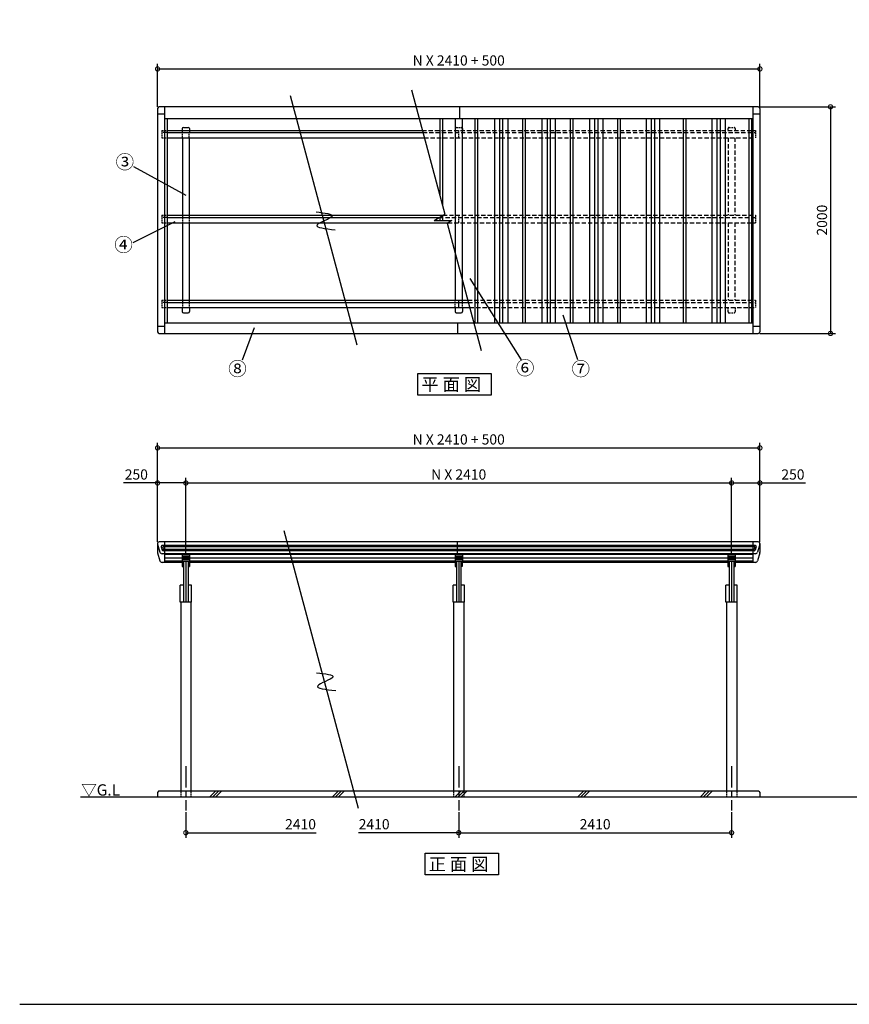
# Model space of a CAD drawing. Extents: x 105 to 12230, y 0 to 8691.
# Drawn here: x 105 to 7432, y 0 to 8691 of the extents above; entities that cross this region are included whole.
import ezdxf

# ---------------------------------------------------------------- set-up
doc = ezdxf.new("R2010")
doc.units = 0
doc.header["$LTSCALE"] = 3
doc.header["$PDMODE"] = 3
doc.header["$PDSIZE"] = 2
doc.linetypes.add('CENTER', pattern=[2, 1.25, -0.25, 0.25, -0.25])
doc.linetypes.add('HIDDEN', pattern=[0.375, 0.25, -0.125])
doc.layers.get('0').update_dxf_attribs({"linetype": 'CONTINUOUS'})
doc.layers.get('DEFPOINTS').update_dxf_attribs({"linetype": 'CONTINUOUS'})
for name, color, linetype in [('センター', 3, 'CENTER'), ('仕様書枠', 230, 'CONTINUOUS'), ('寸法', 4, 'CONTINUOUS'), ('点線', 2, 'HIDDEN'), ('細線', 5, 'CONTINUOUS'), ('部品1', 7, 'CONTINUOUS'), ('Ｇ．Ｌ', 30, 'CONTINUOUS')]:
    doc.layers.add(name, color=color, linetype=linetype)
doc.styles.add('STYLE1', font='isocp.shx', dxfattribs={"bigfont": 'bigfont.shx'})
doc.styles.add('STYLE2', font='MS PGothic.ttf')
doc.dimstyles.new('INABA_S30G', dxfattribs={"dimscale": 30, "dimtxt": 3, "dimasz": 2.5, "dimexe": 1.5, "dimexo": 0.5, "dimgap": 1, "dimtad": 3, "dimdec": 1, "dimdsep": 46, "dimtxsty": 'STYLE1', "dimblk1": 'DOTSMALL', "dimblk2": 'DOTSMALL', "dimsah": 1, "dimcen": 0, "dimclrt": 7, "dimadec": 0, "dimazin": 0, "dimtfac": 1, "dimtdec": 4, "dimtix": 1, "dimtmove": 0, "dimatfit": 3, "dimldrblk": 'DOTSMALL', "dimfxl": 1, "dimtolj": 1, "dimtzin": 0, "dimarcsym": 0})

# ---------------------------------------------------------------- blocks, each defined once
blk = doc.blocks.new('_DOTSMALL')
at = {"color": 0, "linetype": 'ByBlock', "ltscale": 50, "const_width": 0.5}
blk.add_lwpolyline([(-0.0625, 0, 1), (0.0625, 0, 1)], format="xyb", close=True, dxfattribs=at)
blk = doc.blocks.new('*D4')
at = {"layer": 'DEFPOINTS', "color": 0, "ltscale": 50}
for p in [(6642.4, 4911), (1322.4, 4066.5), (6642.4, 4066.5)]:
    blk.add_point(p, dxfattribs=at)
at = {"layer": '寸法', "color": 0, "lineweight": -2, "ltscale": 50}
for p, q in [((1322.4, 4081.5), (1322.4, 4956)), ((6642.4, 4081.5), (6642.4, 4956)), ((1322.4, 4911), (6642.4, 4911))]:
    blk.add_line(p, q, dxfattribs=at)
at = {"layer": '寸法', "color": 0, "lineweight": -2, "ltscale": 50, "xscale": 75, "yscale": 75, "zscale": 75, "rotation": 180}
blk.add_blockref('_DOTSMALL', (1322.4, 4911), dxfattribs=at)
at = {"layer": '寸法', "color": 0, "lineweight": -2, "ltscale": 50, "xscale": 75, "yscale": 75, "zscale": 75}
blk.add_blockref('_DOTSMALL', (6642.4, 4911), dxfattribs=at)
at = {"layer": '寸法', "color": 7, "ltscale": 50, "insert": (3982.4, 4986), "char_height": 90, "attachment_point": 5, "style": 'STYLE1'}
blk.add_mtext('\\A1;N X 2410 + 500', dxfattribs=at)
blk = doc.blocks.new('*D5')
at = {"layer": 'DEFPOINTS', "color": 0, "ltscale": 50}
for p in [(6392.4, 4601.7), (1572.4, 3970.9), (6392.4, 3970.9)]:
    blk.add_point(p, dxfattribs=at)
at = {"layer": '寸法', "color": 0, "lineweight": -2, "ltscale": 50}
for p, q in [((1572.4, 3985.9), (1572.4, 4646.7)), ((6392.4, 3985.9), (6392.4, 4646.7)), ((1572.4, 4601.7), (6392.4, 4601.7))]:
    blk.add_line(p, q, dxfattribs=at)
at = {"layer": '寸法', "color": 0, "lineweight": -2, "ltscale": 50, "xscale": 75, "yscale": 75, "zscale": 75, "rotation": 180}
blk.add_blockref('_DOTSMALL', (1572.4, 4601.7), dxfattribs=at)
at = {"layer": '寸法', "color": 0, "lineweight": -2, "ltscale": 50, "xscale": 75, "yscale": 75, "zscale": 75}
blk.add_blockref('_DOTSMALL', (6392.4, 4601.7), dxfattribs=at)
at = {"layer": '寸法', "color": 7, "ltscale": 50, "insert": (3982.4, 4676.7), "char_height": 90, "attachment_point": 5, "style": 'STYLE1'}
blk.add_mtext('\\A1;N X 2410', dxfattribs=at)
blk = doc.blocks.new('*D6')
at = {"color": 0, "linetype": 'ByBlock', "ltscale": 50}
for p, q in [((2411.9, 5862.6), (2112.5, 5862.6)), ((2411.9, 5342.4), (2411.9, 5907.6)), ((2661.9, 5862.6), (2411.9, 5862.6)), ((2661.9, 5246.8), (2661.9, 5907.6))]:
    blk.add_line(p, q, dxfattribs=at)
at = {"layer": 'DEFPOINTS', "color": 0, "linetype": 'ByBlock', "ltscale": 50}
for p in [(2661.9, 5862.6), (2411.9, 5327.4), (2661.9, 5231.8)]:
    blk.add_point(p, dxfattribs=at)
at = {"color": 0, "linetype": 'ByBlock', "ltscale": 50, "xscale": 75, "yscale": 75, "zscale": 75, "rotation": 180}
blk.add_blockref('_DOTSMALL', (2411.9, 5862.6), dxfattribs=at)
at = {"color": 0, "linetype": 'ByBlock', "ltscale": 50, "xscale": 75, "yscale": 75, "zscale": 75}
blk.add_blockref('_DOTSMALL', (2661.9, 5862.6), dxfattribs=at)
at = {"color": 7, "linetype": 'ByBlock', "ltscale": 50, "insert": (2224.7, 5937.6), "char_height": 90, "attachment_point": 5, "style": 'STYLE1'}
blk.add_mtext('\\A1;250', dxfattribs=at)
blk = doc.blocks.new('*D7')
at = {"layer": 'DEFPOINTS', "color": 0, "ltscale": 50}
for p in [(1572.4, 1710.6), (3982.4, 1710.6), (3982.4, 1514.6)]:
    blk.add_point(p, dxfattribs=at)
at = {"layer": '寸法', "color": 0, "lineweight": -2, "ltscale": 50}
for p, q in [((3982.4, 1695.6), (3982.4, 1469.6)), ((3982.4, 1514.6), (3096.4, 1514.6))]:
    blk.add_line(p, q, dxfattribs=at)
at = {"layer": '寸法', "color": 0, "lineweight": -2, "ltscale": 50, "xscale": 75, "yscale": 75, "zscale": 75}
blk.add_blockref('_DOTSMALL', (3982.4, 1514.6), dxfattribs=at)
at = {"layer": '寸法', "color": 7, "ltscale": 50, "insert": (3235.6, 1589.6), "char_height": 90, "attachment_point": 5, "style": 'STYLE1'}
blk.add_mtext('\\A1;2410', dxfattribs=at)
blk = doc.blocks.new('*D8')
at = {"layer": 'DEFPOINTS', "color": 0, "ltscale": 50}
for p in [(3982.4, 1710.6), (6392.4, 1710.6), (6392.4, 1514.6)]:
    blk.add_point(p, dxfattribs=at)
at = {"layer": '寸法', "color": 0, "lineweight": -2, "ltscale": 50}
for p, q in [((3982.4, 1695.6), (3982.4, 1469.6)), ((6392.4, 1695.6), (6392.4, 1469.6)), ((3982.4, 1514.6), (6392.4, 1514.6))]:
    blk.add_line(p, q, dxfattribs=at)
at = {"layer": '寸法', "color": 0, "lineweight": -2, "ltscale": 50, "xscale": 75, "yscale": 75, "zscale": 75, "rotation": 180}
blk.add_blockref('_DOTSMALL', (3982.4, 1514.6), dxfattribs=at)
at = {"layer": '寸法', "color": 0, "lineweight": -2, "ltscale": 50, "xscale": 75, "yscale": 75, "zscale": 75}
blk.add_blockref('_DOTSMALL', (6392.4, 1514.6), dxfattribs=at)
at = {"layer": '寸法', "color": 7, "ltscale": 50, "insert": (5187.4, 1589.6), "char_height": 90, "attachment_point": 5, "style": 'STYLE1'}
blk.add_mtext('\\A1;2410', dxfattribs=at)
blk = doc.blocks.new('*D9')
at = {"color": 0, "linetype": 'ByBlock', "ltscale": 50}
for p, q in [((7481.9, 5246.8), (7481.9, 5907.6)), ((7481.9, 5862.6), (7731.9, 5862.6)), ((7731.9, 5342.4), (7731.9, 5907.6)), ((7731.9, 5862.6), (8135.8, 5862.6))]:
    blk.add_line(p, q, dxfattribs=at)
at = {"layer": 'DEFPOINTS', "color": 0, "linetype": 'ByBlock', "ltscale": 50}
for p in [(7731.9, 5862.6), (7731.9, 5327.4), (7481.9, 5231.8)]:
    blk.add_point(p, dxfattribs=at)
at = {"color": 0, "linetype": 'ByBlock', "ltscale": 50, "xscale": 75, "yscale": 75, "zscale": 75, "rotation": 180}
blk.add_blockref('_DOTSMALL', (7481.9, 5862.6), dxfattribs=at)
at = {"color": 0, "linetype": 'ByBlock', "ltscale": 50, "xscale": 75, "yscale": 75, "zscale": 75}
blk.add_blockref('_DOTSMALL', (7731.9, 5862.6), dxfattribs=at)
at = {"color": 7, "linetype": 'ByBlock', "ltscale": 50, "insert": (8023.6, 5937.6), "char_height": 90, "attachment_point": 5, "style": 'STYLE1'}
blk.add_mtext('\\A1;250', dxfattribs=at)
blk = doc.blocks.new('*D10')
at = {"layer": 'DEFPOINTS', "color": 0, "ltscale": 50}
for p in [(6627.4, 7921.4), (6627.4, 5921.4), (7265.9, 5921.4)]:
    blk.add_point(p, dxfattribs=at)
at = {"layer": '寸法', "color": 0, "lineweight": -2, "ltscale": 50}
for p, q in [((6642.4, 7921.4), (7310.9, 7921.4)), ((7265.9, 7921.4), (7265.9, 5921.4)), ((6642.4, 5921.4), (7310.9, 5921.4))]:
    blk.add_line(p, q, dxfattribs=at)
at = {"layer": '寸法', "color": 0, "lineweight": -2, "ltscale": 50, "xscale": 75, "yscale": 75, "zscale": 75}
for p, rotation in [((7265.9, 7921.4), 90), ((7265.9, 5921.4), 270)]:
    blk.add_blockref('_DOTSMALL', p, dxfattribs=dict(at, rotation=rotation))
at = {"layer": '寸法', "color": 7, "ltscale": 50, "insert": (7190.9, 6921.4), "char_height": 90, "attachment_point": 5, "rotation": 90, "style": 'STYLE1'}
blk.add_mtext('\\A1;2000', dxfattribs=at)
blk = doc.blocks.new('*D11')
at = {"layer": 'DEFPOINTS', "color": 0, "ltscale": 50}
for p in [(6642.4, 8256.1), (1322.4, 7906.4), (6642.4, 7906)]:
    blk.add_point(p, dxfattribs=at)
at = {"layer": '寸法', "color": 0, "lineweight": -2, "ltscale": 50}
for p, q in [((1322.4, 7921.4), (1322.4, 8301.1)), ((6642.4, 7921), (6642.4, 8301.1)), ((1322.4, 8256.1), (6642.4, 8256.1))]:
    blk.add_line(p, q, dxfattribs=at)
at = {"layer": '寸法', "color": 0, "lineweight": -2, "ltscale": 50, "xscale": 75, "yscale": 75, "zscale": 75, "rotation": 180}
blk.add_blockref('_DOTSMALL', (1322.4, 8256.1), dxfattribs=at)
at = {"layer": '寸法', "color": 0, "lineweight": -2, "ltscale": 50, "xscale": 75, "yscale": 75, "zscale": 75}
blk.add_blockref('_DOTSMALL', (6642.4, 8256.1), dxfattribs=at)
at = {"layer": '寸法', "color": 7, "ltscale": 50, "insert": (3982.4, 8331.1), "char_height": 90, "attachment_point": 5, "style": 'STYLE1'}
blk.add_mtext('\\A1;N X 2410 + 500', dxfattribs=at)
blk = doc.blocks.new('*D18')
at = {"layer": 'DEFPOINTS', "color": 0, "ltscale": 50}
for p in [(1572.4, 1710.6), (3982.4, 1710.6), (1572.4, 1514.6)]:
    blk.add_point(p, dxfattribs=at)
at = {"layer": '寸法', "color": 0, "lineweight": -2, "ltscale": 50}
for p, q in [((1572.4, 1695.6), (1572.4, 1469.6)), ((1572.4, 1514.6), (2724.8, 1514.6))]:
    blk.add_line(p, q, dxfattribs=at)
at = {"layer": '寸法', "color": 0, "lineweight": -2, "ltscale": 50, "xscale": 75, "yscale": 75, "zscale": 75, "rotation": 180}
blk.add_blockref('_DOTSMALL', (1572.4, 1514.6), dxfattribs=at)
at = {"layer": '寸法', "color": 7, "ltscale": 50, "insert": (2585.6, 1589.6), "char_height": 90, "attachment_point": 5, "style": 'STYLE1'}
blk.add_mtext('\\A1;2410', dxfattribs=at)

msp = doc.modelspace()

# ---------------------------------------------------------------- linework, layer by layer
at = {"layer": 'センター', "ltscale": 50}
for p, q in [((1572.43, 2100.56), (1572.43, 1710.56)), ((3982.43, 2100.56), (3982.43, 1710.56)), ((6392.43, 2100.56), (6392.43, 1710.56))]:
    msp.add_line(p, q, dxfattribs=at)
at = {"layer": '仕様書枠', "ltscale": 50}
msp.add_line((105, 0), (12230.4, 0), dxfattribs=at)
at = {"layer": '寸法', "ltscale": 50}
for p, q in [((1108.94, 7395.64), (1573.08, 7140.72)), ((1106.4, 6723.21), (1476.94, 6909.37)), ((4082.06, 6406.53), (4533.88, 5688.4)), ((5035.66, 5688.4), (4904.77, 6081.75)), ((2071.64, 5688.4), (2180.31, 5973.63))]:
    msp.add_line(p, q, dxfattribs=at)
at = {"layer": '点線', "ltscale": 18}
for p, q in [((3960.43, 7738.95), (4004.43, 7738.95)), ((6370.43, 7738.95), (6414.43, 7738.95)), ((1361.43, 7713.95), (1407.43, 7713.95)), ((1361.43, 7713.95), (1361.43, 7648.95)), ((1407.43, 7693.95), (1361.43, 7693.95)), ((1361.43, 7648.95), (1407.43, 7648.95)), ((1540.43, 7713.95), (1540.43, 7693.95)), ((1542.43, 7648.95), (1542.43, 7693.95)), ((1602.43, 7648.95), (1602.43, 7693.95)), ((1604.43, 7713.95), (1604.43, 7693.95)), ((3950.43, 7728.95), (3950.43, 7713.95)), ((3982.43, 7648.95), (3982.43, 7713.95)), ((4014.43, 7728.95), (4014.43, 7713.95)), ((6360.43, 7728.95), (6360.43, 7713.95)), ((6424.43, 7728.95), (6424.43, 7713.95)), ((6603.43, 7713.95), (6603.43, 7648.95)), ((1361.43, 6963.95), (1407.43, 6963.95)), ((1361.43, 6963.95), (1361.43, 6898.95)), ((1542.43, 6963.95), (1542.43, 6898.95)), ((1602.43, 6963.95), (1602.43, 6898.95)), ((3982.43, 6898.95), (3982.43, 6963.95)), ((6603.43, 6963.95), (6603.43, 6898.95)), ((1407.43, 6943.95), (1361.43, 6943.95)), ((1361.43, 6898.95), (1407.43, 6898.95)), ((1361.43, 6213.95), (1407.43, 6213.95)), ((1361.43, 6213.95), (1361.43, 6148.95)), ((1407.43, 6193.95), (1361.43, 6193.95)), ((1542.43, 6213.95), (1542.43, 6148.95)), ((1602.43, 6213.95), (1602.43, 6148.95)), ((3952.43, 6148.95), (3952.43, 6213.95)), ((4012.43, 6213.95), (4012.43, 6148.95)), ((6603.43, 6213.95), (6603.43, 6148.95)), ((1361.43, 6148.95), (1407.43, 6148.95)), ((6360.43, 6148.95), (6360.43, 6113.95)), ((6370.43, 6103.95), (6414.43, 6103.95)), ((6424.43, 6148.95), (6424.43, 6113.95)), ((1527.43, 1880.56), (1527.43, 1830.56)), ((1617.43, 1880.56), (1617.43, 1830.56)), ((3937.43, 1880.56), (3937.43, 1830.56)), ((4027.43, 1880.56), (4027.43, 1830.56)), ((6347.43, 1880.56), (6347.43, 1830.56)), ((6437.43, 1880.56), (6437.43, 1830.56))]:
    msp.add_line(p, q, dxfattribs=at)
at = {"layer": '点線', "ltscale": 50}
for p, q in [((3660.36, 7713.95), (6603.43, 7713.95)), ((3665.72, 7693.95), (6603.43, 7693.95)), ((3677.77, 7648.95), (6603.43, 7648.95)), ((6362.43, 7648.95), (6362.43, 6963.95)), ((6422.43, 7648.95), (6422.43, 6963.95)), ((3843.45, 6963.95), (6603.43, 6963.95)), ((3808.81, 6943.95), (6603.43, 6943.95)), ((3887.14, 6898.95), (6603.43, 6898.95)), ((6362.43, 6898.95), (6362.43, 6213.95)), ((6422.43, 6898.95), (6422.43, 6213.95)), ((4062.28, 6213.95), (6603.43, 6213.95)), ((4067.64, 6193.95), (6603.43, 6193.95)), ((4079.7, 6148.95), (6603.43, 6148.95))]:
    msp.add_line(p, q, dxfattribs=at)
at = {"layer": '点線', "ltscale": 18}
for centre, start, end in [((3960.43, 7728.95), 90, 180), ((4004.43, 7728.95), 0, 90), ((6370.43, 7728.95), 90, 180), ((6414.43, 7728.95), 0, 90), ((6370.43, 6113.95), 180, 270), ((6414.43, 6113.95), 270, 0)]:
    msp.add_arc(centre, 10, start, end, dxfattribs=at)
at = {"layer": '細線', "ltscale": 50}
for p, q in [((3952.43, 7817.95), (3952.43, 6623.93)), ((4012.43, 7817.95), (4012.43, 6400)), ((4297.43, 7817.95), (4297.43, 6014.95)), ((4342.43, 7817.95), (4342.43, 6014.95)), ((4370.43, 7817.95), (4370.43, 6014.95)), ((4415.43, 7817.95), (4415.43, 6014.95)), ((4717.43, 7817.95), (4717.43, 6014.95)), ((4762.43, 7817.95), (4762.43, 6014.95)), ((4790.43, 7817.95), (4790.43, 6014.95)), ((4835.43, 7817.95), (4835.43, 6014.95)), ((5137.43, 7817.95), (5137.43, 6014.95)), ((5182.43, 7817.95), (5182.43, 6014.95)), ((5210.43, 7817.95), (5210.43, 6014.95)), ((5255.43, 7817.95), (5255.43, 6014.95)), ((5637.43, 7817.95), (5637.43, 6014.95)), ((5682.43, 7817.95), (5682.43, 6014.95)), ((5710.43, 7817.95), (5710.43, 6014.95)), ((5755.43, 7817.95), (5755.43, 6014.95)), ((6217.43, 7817.95), (6217.43, 6014.95)), ((6262.43, 7817.95), (6262.43, 6014.95)), ((6290.43, 7817.95), (6290.43, 6014.95)), ((6335.43, 7817.95), (6335.43, 6014.95)), ((1355.19, 4037.15), (1363.03, 4009.66)), ((6600.05, 4049.9), (1364.8, 4049.9)), ((1367.91, 4034.45), (1373.12, 4016.2)), ((6594.05, 4038.28), (1370.8, 4038.28)), ((6592.21, 4002.41), (1372.64, 4002.41)), ((6588.85, 4014.03), (1376.01, 4014.03)), ((3972.43, 3977.05), (3972.43, 4081.45)), ((6596.94, 4034.45), (6591.73, 4016.2)), ((6609.67, 4037.15), (6601.82, 4009.66)), ((1604.43, 3954.9), (1540.43, 3954.9)), ((1604.43, 3944.9), (1540.43, 3944.9)), ((1604.43, 3932.9), (1540.43, 3932.9)), ((1604.43, 3922.9), (1540.43, 3922.9)), ((4014.43, 3954.9), (3950.43, 3954.9)), ((4014.43, 3944.9), (3950.43, 3944.9)), ((4014.43, 3932.9), (3950.43, 3932.9)), ((4014.43, 3922.9), (3950.43, 3922.9)), ((6424.43, 3954.9), (6360.43, 3954.9)), ((6424.43, 3944.9), (6360.43, 3944.9)), ((6424.43, 3932.9), (6360.43, 3932.9)), ((6424.43, 3922.9), (6360.43, 3922.9)), ((1783.76, 1830.56), (1833.76, 1880.56)), ((1810.7, 1830.56), (1860.7, 1880.56)), ((1837.64, 1830.56), (1887.64, 1880.56)), ((2866.92, 1830.56), (2916.92, 1880.56)), ((2893.86, 1830.56), (2943.86, 1880.56)), ((2920.8, 1830.56), (2970.8, 1880.56)), ((3950.08, 1830.56), (4000.08, 1880.56)), ((3977.02, 1830.56), (4027.02, 1880.56)), ((4003.96, 1830.56), (4053.96, 1880.56)), ((5033.23, 1830.56), (5083.23, 1880.56)), ((5060.17, 1830.56), (5110.17, 1880.56)), ((5087.12, 1830.56), (5137.12, 1880.56)), ((6116.39, 1830.56), (6166.39, 1880.56)), ((6143.33, 1830.56), (6193.33, 1880.56)), ((6170.27, 1830.56), (6220.27, 1880.56))]:
    msp.add_line(p, q, dxfattribs=at)
for centre, radius, start, end in [((1364.8, 4039.9), 10, 90, 195.92309), ((1372.64, 4012.41), 10, 195.92309, 270), ((1370.8, 4035.28), 3, 90, 195.92309), ((1376.01, 4017.03), 3, 195.92309, 270), ((6588.85, 4017.03), 3, 270, 344.07691), ((6592.21, 4012.41), 10, 270, 344.07691), ((6594.05, 4035.28), 3, 344.07691, 90), ((6600.05, 4039.9), 10, 344.07691, 90)]:
    msp.add_arc(centre, radius, start, end, dxfattribs=at)
at = {"layer": '部品1', "ltscale": 50}
for p, q in [((2492.98, 8021.45), (3082.47, 5821.45)), ((3564.56, 8071.45), (3858.92, 6972.88)), ((6627.43, 7921.45), (1337.43, 7921.45)), ((1385.43, 7921.45), (1385.43, 5921.45)), ((3992.43, 7817.95), (3992.43, 7921.45)), ((6579.43, 7921.45), (6579.43, 5921.45)), ((1322.43, 7906.45), (1322.43, 5936.45)), ((1322.43, 7858.45), (1385.43, 7858.45)), ((6579.43, 7858.45), (6642.43, 7858.45)), ((6642.43, 7906.45), (6642.43, 5936.45)), ((1385.43, 7817.95), (6579.43, 7817.95)), ((1407.43, 7817.95), (1407.43, 6014.95)), ((1550.43, 7738.95), (1594.43, 7738.95)), ((3815.93, 7817.95), (3815.93, 7133.35)), ((3838.93, 7817.95), (3838.93, 7047.52)), ((4125.93, 7817.95), (4125.93, 6014.95)), ((4148.93, 7817.95), (4148.93, 6014.95)), ((4545.93, 7817.95), (4545.93, 6014.95)), ((4568.93, 7817.95), (4568.93, 6014.95)), ((4965.93, 7817.95), (4965.93, 6014.95)), ((4988.93, 7817.95), (4988.93, 6014.95)), ((5385.93, 7817.95), (5385.93, 6014.95)), ((5408.93, 7817.95), (5408.93, 6014.95)), ((5965.93, 7817.95), (5965.93, 6014.95)), ((5988.93, 7817.95), (5988.93, 6014.95)), ((6545.93, 7817.95), (6545.93, 6014.95)), ((6568.93, 7817.95), (6568.93, 6014.95)), ((1407.43, 7713.95), (3660.36, 7713.95)), ((1407.43, 7693.95), (3665.72, 7693.95)), ((1407.43, 7648.95), (3677.77, 7648.95)), ((1540.43, 7728.95), (1540.43, 7713.95)), ((1542.43, 7648.95), (1542.43, 6963.95)), ((1602.43, 7648.95), (1602.43, 6963.95)), ((1604.43, 7728.95), (1604.43, 7713.95)), ((1407.43, 6963.95), (3843.45, 6963.95)), ((3765.58, 6918.99), (3858.92, 6972.88)), ((3838.93, 6961.34), (3838.93, 6918.99)), ((1407.43, 6943.95), (3808.81, 6943.95)), ((1407.43, 6898.95), (3887.14, 6898.95)), ((1542.43, 6898.95), (1542.43, 6213.95)), ((1602.43, 6898.95), (1602.43, 6213.95)), ((3765.58, 6918.99), (3921.85, 6918.99)), ((3815.93, 6948.06), (3815.93, 6918.99)), ((3921.85, 6918.99), (3879.86, 6894.75)), ((3879.86, 6894.75), (4180.85, 5771.45)), ((3952.43, 6623.93), (3952.43, 6213.95)), ((4012.43, 6400), (4012.43, 6213.95)), ((1407.43, 6213.95), (4062.28, 6213.95)), ((1407.43, 6193.95), (4067.64, 6193.95)), ((3982.43, 6148.95), (3982.43, 6213.95)), ((1407.43, 6148.95), (4079.7, 6148.95)), ((1540.43, 6148.95), (1540.43, 6113.95)), ((1550.43, 6103.95), (1594.43, 6103.95)), ((1604.43, 6148.95), (1604.43, 6113.95)), ((3950.43, 6148.95), (3950.43, 6113.95)), ((3960.43, 6103.95), (4004.43, 6103.95)), ((4014.43, 6148.95), (4014.43, 6113.95)), ((1385.43, 6014.95), (6579.43, 6014.95)), ((3972.43, 6014.95), (3972.43, 5921.45)), ((1322.43, 5984.45), (1385.43, 5984.45)), ((1337.43, 5921.45), (6627.43, 5921.45)), ((6579.43, 5984.45), (6642.43, 5984.45)), ((2437.01, 4181.45), (3093.73, 1730.56)), ((1322.43, 4066.45), (1322.43, 3989.63)), ((1323, 4062.34), (1343.19, 3991.56)), ((6627.43, 4081.45), (1337.43, 4081.45)), ((1385.43, 4081.45), (1385.43, 3977.05)), ((6579.43, 4081.45), (6579.43, 3977.05)), ((6641.85, 4062.34), (6621.66, 3991.56)), ((6642.43, 4066.45), (6642.43, 3989.63)), ((1323, 3985.52), (1343.19, 3914.74)), ((6602.43, 3977.05), (1362.43, 3977.05)), ((1385.43, 3977.05), (1385.43, 3900.23)), ((1540.43, 3969.97), (1385.43, 3969.97)), ((1540.43, 3939.31), (1385.43, 3939.31)), ((1540.43, 3968.9), (1540.43, 3909.35)), ((1602.43, 3970.9), (1542.43, 3970.9)), ((3950.74, 3969.97), (1604.43, 3969.97)), ((1604.43, 3968.9), (1604.43, 3909.35)), ((3950.43, 3939.31), (1604.43, 3939.31)), ((3950.43, 3968.9), (3950.43, 3909.35)), ((4012.43, 3970.9), (3952.43, 3970.9)), ((3982.43, 3977.05), (3982.43, 3970.9)), ((6360.74, 3969.97), (4014.12, 3969.97)), ((4014.43, 3968.9), (4014.43, 3909.35)), ((6360.43, 3939.31), (4014.43, 3939.31)), ((6360.43, 3968.9), (6360.43, 3909.35)), ((6422.43, 3970.9), (6362.43, 3970.9)), ((6579.43, 3969.97), (6424.43, 3969.97)), ((6424.43, 3968.9), (6424.43, 3909.35)), ((6579.43, 3939.31), (6424.43, 3939.31)), ((6579.43, 3977.05), (6579.43, 3900.23)), ((6641.85, 3985.52), (6621.66, 3914.74)), ((1540.43, 3900.23), (1362.43, 3900.23)), ((1540.43, 3900.23), (1362.43, 3900.23)), ((1540.43, 3909.97), (1385.43, 3909.97)), ((1540.46, 3909), (1540.46, 3865.3)), ((1602.43, 3907.35), (1542.43, 3907.35)), ((1542.46, 3863.3), (1552.46, 3863.3)), ((1552.43, 3907.35), (1552.43, 3548.43)), ((1572.43, 3907.35), (1572.43, 3548.43)), ((1602.4, 3863.3), (1592.4, 3863.3)), ((1592.43, 3907.35), (1592.43, 3548.43)), ((1604.4, 3909), (1604.4, 3865.3)), ((3950.43, 3909.97), (1604.43, 3909.97)), ((3950.43, 3900.23), (1604.43, 3900.23)), ((3950.46, 3909), (3950.46, 3865.3)), ((4012.43, 3907.35), (3952.43, 3907.35)), ((3952.46, 3863.3), (3962.46, 3863.3)), ((3962.43, 3907.35), (3962.43, 3548.43)), ((3982.43, 3907.35), (3982.43, 3548.43)), ((4012.4, 3863.3), (4002.4, 3863.3)), ((4002.43, 3907.35), (4002.43, 3548.43)), ((4014.4, 3909), (4014.4, 3865.3)), ((6360.43, 3909.97), (4014.43, 3909.97)), ((6360.43, 3900.23), (4014.43, 3900.23)), ((6360.46, 3909), (6360.46, 3865.3)), ((6422.43, 3907.35), (6362.43, 3907.35)), ((6362.46, 3863.3), (6372.46, 3863.3)), ((6372.43, 3907.35), (6372.43, 3548.43)), ((6392.43, 3907.35), (6392.43, 3548.43)), ((6422.4, 3863.3), (6412.4, 3863.3)), ((6412.43, 3907.35), (6412.43, 3548.43)), ((6424.4, 3909), (6424.4, 3865.3)), ((6579.43, 3909.97), (6424.43, 3909.97)), ((6602.43, 3900.23), (6424.43, 3900.23)), ((1552.43, 3698.43), (1522.43, 3698.43)), ((1522.43, 3548.43), (1522.43, 3698.43)), ((1622.43, 3698.43), (1592.43, 3698.43)), ((1622.43, 3548.43), (1622.43, 3698.43)), ((3962.43, 3698.43), (3932.43, 3698.43)), ((3932.43, 3548.43), (3932.43, 3698.43)), ((4032.43, 3698.43), (4002.43, 3698.43)), ((4032.43, 3548.43), (4032.43, 3698.43)), ((6372.43, 3698.43), (6342.43, 3698.43)), ((6342.43, 3548.43), (6342.43, 3698.43)), ((6442.43, 3698.43), (6412.43, 3698.43)), ((6442.43, 3548.43), (6442.43, 3698.43)), ((1622.43, 3548.43), (1522.43, 3548.43)), ((1527.43, 3548.43), (1527.43, 1880.56)), ((1617.43, 3548.43), (1617.43, 1880.56)), ((4032.43, 3548.43), (3932.43, 3548.43)), ((3937.43, 3548.43), (3937.43, 1880.56)), ((4027.43, 3548.43), (4027.43, 1880.56)), ((6442.43, 3548.43), (6342.43, 3548.43)), ((6347.43, 3548.43), (6347.43, 1880.56)), ((6437.43, 3548.43), (6437.43, 1880.56)), ((1332.43, 1880.56), (1322.43, 1870.56)), ((1322.43, 1870.56), (1322.43, 1830.56)), ((6632.43, 1880.56), (1332.43, 1880.56)), ((6632.43, 1880.56), (6642.43, 1870.56)), ((6642.43, 1870.56), (6642.43, 1830.56))]:
    msp.add_line(p, q, dxfattribs=at)
at = {"layer": '部品1'}
for points in [[(3621.23, 5569.24), (4268.27, 5569.24), (4268.27, 5376.72), (3621.23, 5376.72)], [(3685.96, 1334.53), (4332.99, 1334.53), (4332.99, 1142.01), (3685.96, 1142.01)]]:
    msp.add_lwpolyline(points, close=True, dxfattribs=at)
at = {"layer": '部品1', "ltscale": 50}
for centre, radius, start, end in [((1337.43, 7906.45), 15, 90, 180), ((6627.43, 7906.45), 15, 0, 90), ((1550.43, 7728.95), 10, 90, 180), ((1594.43, 7728.95), 10, 0, 90), ((1550.43, 6113.95), 10, 180, 270), ((1594.43, 6113.95), 10, 270, 0), ((3960.43, 6113.95), 10, 180, 270), ((4004.43, 6113.95), 10, 270, 0), ((1337.43, 5936.45), 15, 180, 270), ((6627.43, 5936.45), 15, 270, 0), ((1337.43, 4066.45), 15, 90, 195.92309), ((6627.43, 4066.45), 15, 344.07691, 90), ((1337.43, 3989.63), 15, 180, 195.92309), ((1362.43, 3997.05), 20, 195.92309, 270), ((1362.43, 3920.23), 20, 195.92309, 270), ((1542.43, 3968.9), 2, 90, 180), ((1602.43, 3968.9), 2, 0, 90), ((3952.43, 3968.9), 2, 90, 180), ((4012.43, 3968.9), 2, 0, 90), ((6362.43, 3968.9), 2, 90, 180), ((6422.43, 3968.9), 2, 0, 90), ((6602.43, 3997.05), 20, 270, 344.07691), ((6602.43, 3920.23), 20, 270, 344.07691), ((6627.43, 3989.63), 15, 344.07691, 0), ((1542.43, 3909.35), 2, 180, 270), ((1542.46, 3865.3), 2, 180, 270), ((1602.4, 3865.3), 2, 270, 0), ((1602.43, 3909.35), 2, 270, 0), ((3952.43, 3909.35), 2, 180, 270), ((3952.46, 3865.3), 2, 180, 270), ((4012.4, 3865.3), 2, 270, 0), ((4012.43, 3909.35), 2, 270, 0), ((6362.43, 3909.35), 2, 180, 270), ((6362.46, 3865.3), 2, 180, 270), ((6422.4, 3865.3), 2, 270, 0), ((6422.43, 3909.35), 2, 270, 0)]:
    msp.add_arc(centre, radius, start, end, dxfattribs=at)
for points in [[(2722.42, 6994.21), (2799.31, 6985.3), (2956.22, 6967.13), (2633.4, 6864.61), (2803.25, 6845.97), (2891.04, 6836.34)], [(2727.42, 2926.69), (2804.31, 2917.79), (2961.22, 2899.62), (2638.4, 2797.1), (2808.25, 2778.46), (2896.04, 2768.83)]]:
    msp.add_open_spline(points, degree=3, knots=[0, 0, 0, 0, 147.8767566, 301.8091093, 466.5049223, 466.5049223, 466.5049223, 466.5049223], dxfattribs=at)
at = {"layer": 'Ｇ．Ｌ', "ltscale": 50}
msp.add_line((642.85, 1830.56), (11697.3, 1830.56), dxfattribs=at)

# ---------------------------------------------------------------- texts
at = {"layer": '仕様書枠', "color": 7, "ltscale": 50, "style": 'STYLE2'}
for s, p in [('平 面 図', (3652.65, 5415.37)), ('正 面 図', (3717.38, 1180.67))]:
    msp.add_text(s, height=112, dxfattribs=at).set_placement(p)
at = {"layer": '部品1', "ltscale": 50, "style": 'STYLE2'}
for s, height, p in [('③', 120, (951.94, 7375.04)), ('④', 120, (940.57, 6644.27)), ('⑧', 120, (1946.59, 5549.49)), ('⑥', 120, (4486.89, 5556.56)), ('⑦', 120, (4978.66, 5548.82)), ('▽G.L', 100, (648.71, 1841.91))]:
    msp.add_text(s, height=height, dxfattribs=at).set_placement(p)

# ---------------------------------------------------------------- dimensions: what is measured, and where the dimension line sits
at = {"layer": '寸法', "ltscale": 50}
for base, p1, p2, text, picture, middle in [((6642.43, 8256.09), (1322.43, 7906.45), (6642.43, 7905.98), 'N X 2410 + 500', '*D11', (3982.43, 8331.1)), ((6642.43, 4910.96), (1322.43, 4066.45), (6642.43, 4066.45), 'N X 2410 + 500', '*D4', (3982.43, 4985.97)), ((6392.43, 4601.7), (1572.43, 3970.9), (6392.43, 3970.9), 'N X 2410', '*D5', (3982.43, 4676.71))]:
    dim = msp.add_linear_dim(base=base, p1=p1, p2=p2, text=text, dimstyle='INABA_S30G', dxfattribs=at)
    dim.commit()
    dim.dimension.update_dxf_attribs({"geometry": picture, "text_midpoint": middle})
dim = msp.add_linear_dim(base=(7265.92, 5921.45), p1=(6627.43, 7921.45), p2=(6627.43, 5921.45), angle=90, dimstyle='INABA_S30G', dxfattribs=at)
dim.commit()
dim.dimension.update_dxf_attribs({"geometry": '*D10', "text_midpoint": (7265.92, 6921.45), "dimtype": 160})
for base, p1, p2, picture, middle in [((1572.43, 4601.7), (1322.43, 4066.45), (1572.43, 3970.9), '*D6', (1135.25, 4601.7)), ((6642.43, 4601.7), (6392.43, 3970.9), (6642.43, 4066.45), '*D9', (6934.15, 4601.7))]:
    dim = msp.add_linear_dim(base=base, p1=p1, p2=p2, dimstyle='INABA_S30G', dxfattribs=at)
    dim.commit()
    dim.dimension.update_dxf_attribs({"geometry": picture, "text_midpoint": middle, "dimtype": 160, "insert": (-1089.44, -1260.92)})
dim = msp.add_linear_dim(base=(1572.43, 1514.61), p1=(3982.43, 1710.56), p2=(1572.43, 1710.56), angle=180, dimstyle='INABA_S30G', override={"dimse1": 1, "dimsd1": 1}, dxfattribs=at)
dim.commit()
dim.dimension.update_dxf_attribs({"geometry": '*D18', "text_midpoint": (2585.64, 1514.61), "dimtype": 160})
dim = msp.add_linear_dim(base=(3982.43, 1514.61), p1=(1572.43, 1710.56), p2=(3982.43, 1710.56), dimstyle='INABA_S30G', override={"dimse1": 1, "dimsd1": 1}, dxfattribs=at)
dim.commit()
dim.dimension.update_dxf_attribs({"geometry": '*D7', "text_midpoint": (3235.55, 1514.61), "dimtype": 160})
dim = msp.add_linear_dim(base=(6392.43, 1514.61), p1=(3982.43, 1710.56), p2=(6392.43, 1710.56), dimstyle='INABA_S30G', dxfattribs=at)
dim.commit()
dim.dimension.update_dxf_attribs({"geometry": '*D8', "text_midpoint": (5187.43, 1589.62)})

doc.saveas('drawing.dxf')
